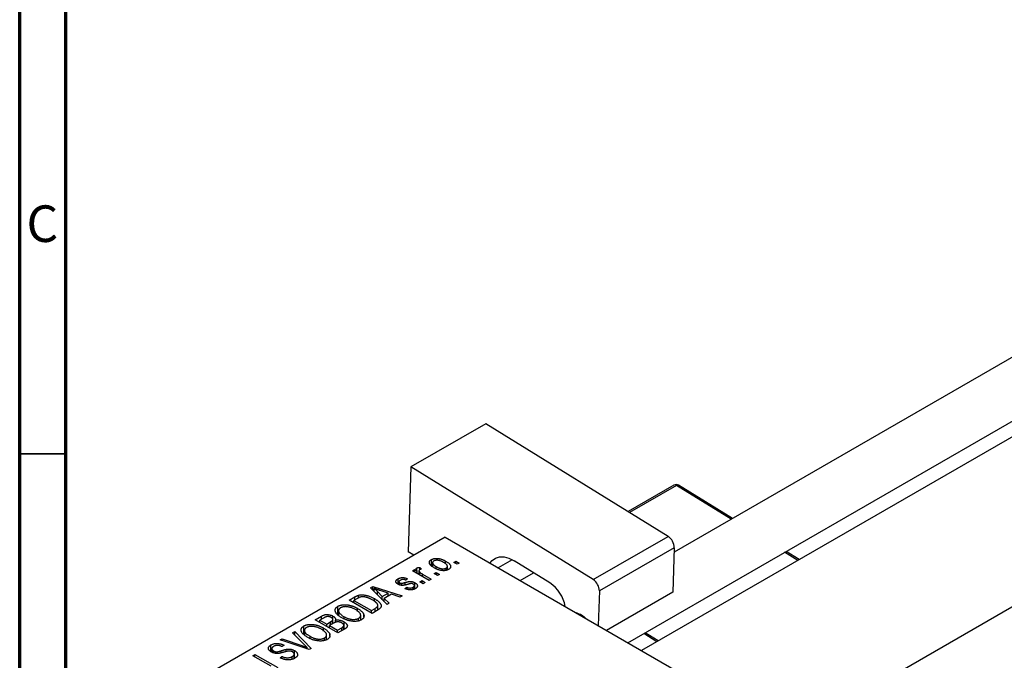
# Model space of a CAD drawing. Units: millimetres. Extents: x 15 to 461, y 5 to 292.
# Drawn here: x 15 to 122, y 76 to 146 of the extents above; entities that cross this region are included whole.
import ezdxf

# ---------------------------------------------------------------- set-up
doc = ezdxf.new("R2010")
doc.units = ezdxf.units.MM
doc.styles.add('SLDTEXTSTYLE0', font='TXT', dxfattribs={"width": 0.75})

msp = doc.modelspace()

# ---------------------------------------------------------------- linework, layer by layer
at = {"color": 7, "linetype": 'Continuous', "lineweight": 70}
for p, q in [((15, 5), (15, 292)), ((20, 10), (20, 287))]:
    msp.add_line(p, q, dxfattribs=at)
at = {"color": 7, "linetype": 'Continuous', "lineweight": 25}
for p, q in [((150.46, 125.01), (86.02, 87.82)), ((81, 77.99), (153.46, 119.81)), ((153.84, 118.33), (82.47, 77.14)), ((163.33, 105.34), (98.47, 67.91)), ((65.57, 101.77), (57.43, 97.08)), ((85.35, 89.54), (65.57, 101.77)), ((57.43, 97.08), (57.15, 87.86)), ((77.22, 84.85), (57.43, 97.08)), ((85.99, 95.1), (81.01, 92.22)), ((92.35, 91.47), (86.5, 95.09)), ((61.16, 89.44), (34.29, 73.93)), ((61.16, 89.44), (109.96, 61.28)), ((77.22, 84.85), (85.35, 89.54)), ((57.76, 87.48), (57.15, 87.86)), ((86.03, 88.3), (77.9, 83.61)), ((86.03, 88.3), (85.88, 83.49)), ((99.58, 87.01), (98.15, 87.89)), ((59.67, 86.38), (59.67, 87.02)), ((59.8, 86.69), (59.8, 86.27)), ((61.21, 86.54), (61.21, 86.85)), ((62.1, 86.71), (62.32, 86.84)), ((62.45, 86.51), (62.1, 86.71)), ((62.32, 86.84), (62.68, 86.64)), ((62.32, 86.58), (62.32, 86.84)), ((62.68, 86.64), (62.45, 86.51)), ((72.53, 84.48), (68.64, 86.88)), ((57.63, 85.8), (57.85, 85.93)), ((59.43, 84.76), (57.63, 85.8)), ((57.85, 85.93), (58.14, 85.77)), ((57.85, 85.67), (57.85, 85.93)), ((58.09, 85.85), (58.09, 86.11)), ((58.14, 85.51), (58.14, 85.77)), ((58.32, 85.8), (58.32, 85.4)), ((58.4, 86.17), (58.59, 85.99)), ((58.4, 85.91), (58.4, 86.17)), ((58.4, 85.36), (58.4, 85.67)), ((59.98, 85.49), (60.2, 85.62)), ((60.33, 85.28), (59.98, 85.49)), ((60.2, 86.03), (60.2, 86.25)), ((60.2, 85.62), (60.55, 85.41)), ((60.2, 85.36), (60.2, 85.62)), ((61.28, 85.85), (61.28, 86.09)), ((61.41, 85.89), (61.41, 86.28)), ((69.31, 84.74), (70.75, 85.58)), ((56.05, 84.34), (56.05, 84.93)), ((56.15, 84.61), (56.15, 84.3)), ((56.24, 84.26), (56.24, 84.49)), ((56.46, 84.22), (56.46, 84.44)), ((57.08, 84.93), (56.89, 84.78)), ((57.88, 83.84), (57.88, 84.51)), ((58.43, 84.6), (58.66, 84.73)), ((58.79, 84.39), (58.43, 84.6)), ((58.66, 84.73), (59.01, 84.52)), ((58.66, 84.47), (58.66, 84.73)), ((58.72, 85.43), (59.65, 84.89)), ((59.01, 84.52), (58.79, 84.39)), ((59.65, 84.89), (59.43, 84.76)), ((60.55, 85.41), (60.33, 85.28)), ((53.07, 83.95), (53.31, 84.09)), ((54.87, 82.13), (53.07, 83.95)), ((53.31, 84.09), (56.5, 83.08)), ((53.31, 83.71), (53.31, 84.09)), ((53.47, 83.55), (53.47, 83.88)), ((53.83, 83.55), (54.34, 83.02)), ((53.83, 83.18), (53.83, 83.55)), ((54.97, 83.38), (54.1, 83.66)), ((54.34, 83.02), (54.97, 83.38)), ((54.97, 83.04), (54.97, 83.38)), ((56.79, 83.87), (56.99, 84.02)), ((56.99, 83.82), (56.99, 84.02)), ((57.68, 83.76), (57.68, 84.01)), ((57.83, 83.82), (57.83, 84.19)), ((77.9, 83.61), (77.78, 79.85)), ((85.88, 83.49), (78.68, 79.33)), ((50.75, 82.61), (51.38, 82.98)), ((53.23, 81.18), (50.75, 82.61)), ((51.66, 82.81), (51.27, 82.58)), ((51.27, 82.32), (51.27, 82.58)), ((51.27, 82.58), (53.16, 81.48)), ((51.78, 82.87), (51.78, 83.16)), ((53.49, 82.5), (53.49, 82.78)), ((54.34, 82.66), (54.34, 83.02)), ((55.33, 83.25), (54.56, 82.81)), ((54.56, 82.81), (55.1, 82.27)), ((54.56, 82.44), (54.56, 82.81)), ((55.1, 82.27), (54.87, 82.13)), ((56.27, 82.94), (55.33, 83.25)), ((56.5, 83.08), (56.27, 82.94)), ((49.53, 81), (49.53, 81.95)), ((49.59, 81.46), (49.59, 80.94)), ((51.67, 81.39), (51.67, 81.71)), ((53.16, 81.48), (53.57, 81.71)), ((53.16, 81.22), (53.16, 81.48)), ((53.89, 81.56), (53.23, 81.18)), ((53.86, 81.55), (53.86, 82.04)), ((47.05, 80.48), (47.75, 80.88)), ((49.53, 79.05), (47.05, 80.48)), ((47.96, 80.67), (47.57, 80.44)), ((47.57, 80.44), (48.31, 80.02)), ((47.57, 80.18), (47.57, 80.44)), ((47.75, 80.55), (47.75, 80.88)), ((48.31, 80.02), (48.73, 80.26)), ((48.94, 80.05), (48.94, 80.41)), ((48.99, 80.08), (48.99, 80.88)), ((48.99, 80.07), (48.99, 80.52)), ((49.27, 80.21), (49.27, 80.44)), ((50.19, 80.58), (50.19, 80.82)), ((50.19, 79.43), (50.19, 80.27)), ((51.78, 80.36), (51.78, 80.65)), ((52, 80.45), (52, 80.96)), ((52.34, 80.81), (52.34, 81.07)), ((44.61, 79.07), (44.85, 79.21)), ((45.91, 77.75), (44.61, 79.07)), ((44.85, 79.21), (46.62, 77.37)), ((44.85, 78.83), (44.85, 79.21)), ((45.83, 78.87), (45.83, 79.81)), ((45.9, 79.33), (45.9, 78.81)), ((47.97, 79.25), (47.97, 79.58)), ((48.31, 79.76), (48.31, 80.02)), ((49.04, 80.1), (48.6, 79.85)), ((48.6, 79.85), (49.47, 79.35)), ((48.6, 79.59), (48.6, 79.85)), ((49.47, 79.35), (49.94, 79.62)), ((49.47, 79.09), (49.47, 79.35)), ((50.23, 79.45), (49.53, 79.05)), ((50.14, 79.41), (50.14, 79.78)), ((50.18, 79.43), (50.18, 79.88)), ((84.29, 78.19), (82.86, 79.07)), ((43.25, 78.29), (43.49, 78.42)), ((46.4, 77.24), (43.25, 78.29)), ((43.49, 78.42), (45.72, 77.64)), ((43.49, 78.21), (43.49, 78.42)), ((46.5, 78.45), (46.5, 78.69)), ((48.08, 78.23), (48.08, 78.51)), ((48.3, 78.32), (48.3, 78.83)), ((48.64, 78.67), (48.64, 78.94)), ((42.26, 77.02), (42.26, 77.75)), ((42.36, 77.35), (42.36, 76.97)), ((42.53, 76.89), (42.53, 77.11)), ((42.86, 76.83), (42.86, 77.01)), ((43.68, 77.72), (43.49, 77.57)), ((43.9, 77.03), (43.9, 77.27)), ((44.83, 76.3), (44.83, 77.13)), ((46.2, 77.31), (46.2, 77.46)), ((46.62, 77.37), (46.4, 77.24)), ((40.31, 76.58), (40.53, 76.71)), ((42.29, 75.44), (40.31, 76.58)), ((40.53, 76.71), (43.01, 75.29)), ((40.53, 76.45), (40.53, 76.71)), ((43.26, 76.36), (43.46, 76.51)), ((43.46, 76.27), (43.46, 76.51)), ((44.57, 76.21), (44.57, 76.49)), ((44.79, 76.29), (44.79, 76.75))]:
    msp.add_line(p, q, dxfattribs=at)
at = {"color": 7, "linetype": 'Continuous', "lineweight": 35}
msp.add_line((20, 98.5), (15, 98.5), dxfattribs=at)
at = {"color": 8, "linetype": 'Continuous', "lineweight": 25}
for p, q in [((86.25, 95.06), (81.17, 92.13)), ((92.2, 91.39), (86.25, 95.06)), ((99.43, 86.92), (98, 87.81)), ((68.44, 87), (66.92, 86.12)), ((56.82, 84.27), (56.82, 84.53)), ((58.72, 85.17), (58.72, 85.43)), ((51.38, 82.64), (51.38, 82.98)), ((53.57, 81.38), (53.57, 81.71)), ((48.73, 79.93), (48.73, 80.26)), ((49.94, 79.29), (49.94, 79.62)), ((84.14, 78.1), (82.71, 78.98)), ((43.38, 76.89), (43.38, 77.12)), ((45.72, 77.47), (45.72, 77.64))]:
    msp.add_line(p, q, dxfattribs=at)
at = {"color": 7, "linetype": 'Continuous', "lineweight": 25, "flags": 128}
msp.add_lwpolyline([(66.03, 86.63), (66.25, 86.91), (66.61, 87.18), (67.05, 87.31), (67.55, 87.31), (68.09, 87.16), (68.64, 86.88)], dxfattribs=at)
at = {"color": 7, "linetype": 'Continuous', "lineweight": 25}
for centre, radius, start, end in [((86.24, 94.66), 0.5, 58.2848, 119.9912), ((84.5, 88.27), 1.53, 1.4095, 56.2512), ((70.31, 81.22), 3.95, 10.2734, 55.7736), ((76.37, 83.57), 1.53, 1.4095, 56.2512), ((74.55, 78.5), 2.85, 47.4097, 72.608)]:
    msp.add_arc(centre, radius, start, end, dxfattribs=at)
at = {"color": 8, "linetype": 'Continuous', "lineweight": 25}
for centre, radius, start, end in [((86.1, 94.87), 0.248, 50.7816, 115.2297), ((86.4, 94.88), 0.235, 63.1776, 127.9918)]:
    msp.add_arc(centre, radius, start, end, dxfattribs=at)
at = {"color": 7, "linetype": 'Continuous', "lineweight": 25}
for points, knots in [([(59.98, 86.12), (59.94, 86.14), (59.87, 86.18), (59.77, 86.25), (59.69, 86.31), (59.61, 86.38), (59.56, 86.44), (59.51, 86.5), (59.48, 86.56), (59.45, 86.62), (59.45, 86.68), (59.45, 86.74), (59.46, 86.79), (59.48, 86.84), (59.51, 86.89), (59.55, 86.94), (59.61, 86.98), (59.65, 87.01), (59.67, 87.02)], [0, 0, 0, 0, 0.089039, 0.172702, 0.250936, 0.324755, 0.393951, 0.459693, 0.52182, 0.581376, 0.638358, 0.692549, 0.744603, 0.795463, 0.845674, 0.895795, 0.94724, 1, 1, 1, 1]), ([(59.67, 87.02), (59.69, 87.03), (59.74, 87.05), (59.81, 87.08), (59.89, 87.11), (59.97, 87.13), (60.06, 87.14), (60.16, 87.15), (60.25, 87.15), (60.35, 87.14), (60.46, 87.13), (60.56, 87.11), (60.67, 87.09), (60.78, 87.05), (60.89, 87.01), (60.99, 86.97), (61.1, 86.91), (61.17, 86.87), (61.21, 86.85)], [0, 0, 0, 0, 0.052785, 0.104246, 0.15516, 0.205427, 0.257091, 0.30997, 0.36531, 0.423452, 0.483843, 0.546783, 0.612063, 0.681191, 0.753975, 0.831041, 0.913199, 1, 1, 1, 1]), ([(59.92, 86.87), (59.91, 86.86), (59.88, 86.84), (59.85, 86.81), (59.83, 86.79), (59.81, 86.75), (59.8, 86.72), (59.8, 86.68), (59.8, 86.65), (59.81, 86.61), (59.83, 86.57), (59.85, 86.52), (59.89, 86.48), (59.93, 86.44), (59.99, 86.39), (60.05, 86.34), (60.12, 86.3), (60.17, 86.26), (60.2, 86.25)], [0, 0, 0, 0, 0.046434, 0.091992, 0.137976, 0.184355, 0.231914, 0.282379, 0.335687, 0.392342, 0.452647, 0.516132, 0.583936, 0.65644, 0.733808, 0.816726, 0.905547, 1, 1, 1, 1]), ([(61, 86.71), (60.98, 86.73), (60.92, 86.76), (60.84, 86.8), (60.76, 86.84), (60.68, 86.87), (60.6, 86.89), (60.53, 86.91), (60.45, 86.93), (60.38, 86.94), (60.31, 86.94), (60.24, 86.94), (60.18, 86.94), (60.12, 86.93), (60.07, 86.92), (60.01, 86.91), (59.97, 86.89), (59.94, 86.87), (59.92, 86.87)], [0, 0, 0, 0, 0.0939, 0.181702, 0.263632, 0.340531, 0.41232, 0.479316, 0.542045, 0.60193, 0.658258, 0.711293, 0.761644, 0.810381, 0.857484, 0.904003, 0.951263, 1, 1, 1, 1]), ([(61.28, 86.09), (61.3, 86.1), (61.32, 86.12), (61.35, 86.15), (61.38, 86.17), (61.39, 86.21), (61.4, 86.24), (61.41, 86.28), (61.41, 86.31), (61.39, 86.35), (61.38, 86.4), (61.35, 86.44), (61.31, 86.48), (61.27, 86.53), (61.22, 86.57), (61.15, 86.62), (61.08, 86.67), (61.03, 86.7), (61, 86.71)], [0, 0, 0, 0, 0.046376, 0.091312, 0.136692, 0.183015, 0.230841, 0.281243, 0.334876, 0.391924, 0.452154, 0.516083, 0.583804, 0.656369, 0.734098, 0.816913, 0.905664, 1, 1, 1, 1]), ([(61.21, 86.85), (61.25, 86.83), (61.32, 86.79), (61.42, 86.72), (61.51, 86.65), (61.59, 86.59), (61.65, 86.52), (61.69, 86.46), (61.73, 86.4), (61.75, 86.34), (61.76, 86.28), (61.76, 86.22), (61.75, 86.17), (61.73, 86.12), (61.69, 86.07), (61.65, 86.03), (61.6, 85.98), (61.56, 85.96), (61.53, 85.94)], [0, 0, 0, 0, 0.091277, 0.176463, 0.25628, 0.330946, 0.400639, 0.466009, 0.527926, 0.586723, 0.642872, 0.696272, 0.747566, 0.797682, 0.84716, 0.896925, 0.947618, 1, 1, 1, 1]), ([(58.14, 85.77), (58.13, 85.78), (58.11, 85.8), (58.09, 85.84), (58.07, 85.87), (58.05, 85.9), (58.04, 85.93), (58.03, 85.95), (58.02, 85.97), (58.02, 86), (58.02, 86.02), (58.03, 86.06), (58.06, 86.08), (58.08, 86.1), (58.09, 86.11)], [0, 0, 0, 0, 0.111763, 0.214281, 0.308938, 0.394446, 0.471912, 0.5404, 0.601037, 0.654051, 0.747812, 0.833566, 0.916921, 1, 1, 1, 1]), ([(58.09, 86.11), (58.11, 86.12), (58.15, 86.14), (58.22, 86.16), (58.31, 86.17), (58.37, 86.17), (58.4, 86.17)], [0, 0, 0, 0, 0.2215, 0.456127, 0.713239, 1, 1, 1, 1]), ([(58.4, 85.91), (58.39, 85.91), (58.37, 85.89), (58.34, 85.87), (58.33, 85.84), (58.32, 85.81), (58.33, 85.77), (58.34, 85.74), (58.36, 85.7), (58.38, 85.68), (58.4, 85.67)], [0, 0, 0, 0, 0.108029, 0.215913, 0.327424, 0.447109, 0.575046, 0.708131, 0.848259, 1, 1, 1, 1]), ([(58.59, 85.99), (58.57, 85.98), (58.54, 85.97), (58.49, 85.96), (58.44, 85.94), (58.41, 85.92), (58.4, 85.91)], [0, 0, 0, 0, 0.2617401, 0.5166989, 0.7610587, 1, 1, 1, 1]), ([(58.4, 85.67), (58.42, 85.65), (58.46, 85.61), (58.54, 85.55), (58.63, 85.49), (58.69, 85.45), (58.72, 85.43)], [0, 0, 0, 0, 0.242209, 0.488479, 0.741275, 1, 1, 1, 1]), ([(61.53, 85.94), (61.51, 85.93), (61.47, 85.91), (61.39, 85.88), (61.31, 85.85), (61.23, 85.83), (61.14, 85.82), (61.05, 85.81), (60.95, 85.81), (60.85, 85.82), (60.74, 85.83), (60.64, 85.85), (60.53, 85.88), (60.42, 85.91), (60.31, 85.95), (60.2, 86), (60.09, 86.06), (60.01, 86.1), (59.98, 86.12)], [0, 0, 0, 0, 0.052422, 0.10314, 0.153319, 0.203224, 0.254351, 0.306466, 0.361001, 0.418304, 0.478153, 0.540707, 0.606304, 0.675582, 0.749569, 0.827894, 0.911257, 1, 1, 1, 1]), ([(60.2, 86.25), (60.23, 86.23), (60.28, 86.2), (60.36, 86.16), (60.45, 86.12), (60.52, 86.09), (60.6, 86.07), (60.68, 86.05), (60.75, 86.03), (60.82, 86.02), (60.89, 86.02), (60.96, 86.02), (61.02, 86.02), (61.08, 86.03), (61.14, 86.04), (61.19, 86.05), (61.24, 86.07), (61.27, 86.09), (61.28, 86.09)], [0, 0, 0, 0, 0.094287, 0.182487, 0.264823, 0.341571, 0.413219, 0.480281, 0.543403, 0.602686, 0.658903, 0.711859, 0.762111, 0.810753, 0.857764, 0.904191, 0.951358, 1, 1, 1, 1]), ([(56.05, 84.34), (56.04, 84.35), (56, 84.37), (55.95, 84.41), (55.91, 84.44), (55.88, 84.48), (55.85, 84.51), (55.83, 84.55), (55.82, 84.59), (55.82, 84.63), (55.82, 84.67), (55.83, 84.71), (55.84, 84.75), (55.87, 84.78), (55.9, 84.82), (55.94, 84.86), (55.99, 84.89), (56.03, 84.92), (56.05, 84.93)], [0, 0, 0, 0, 0.068454, 0.13366, 0.197238, 0.257865, 0.318074, 0.377098, 0.436073, 0.495969, 0.555687, 0.61473, 0.674132, 0.734269, 0.796442, 0.861353, 0.929082, 1, 1, 1, 1]), ([(56.05, 84.93), (56.07, 84.94), (56.12, 84.97), (56.2, 85), (56.28, 85.03), (56.37, 85.05), (56.46, 85.06), (56.54, 85.06), (56.63, 85.06), (56.71, 85.05), (56.8, 85.04), (56.89, 85.01), (56.98, 84.97), (57.05, 84.95), (57.08, 84.93)], [0, 0, 0, 0, 0.089022, 0.173476, 0.254739, 0.333787, 0.410333, 0.483572, 0.555575, 0.62734, 0.703829, 0.791258, 0.889542, 1, 1, 1, 1]), ([(56.31, 84.78), (56.29, 84.77), (56.25, 84.74), (56.2, 84.7), (56.17, 84.66), (56.15, 84.62), (56.15, 84.58), (56.17, 84.55), (56.2, 84.52), (56.23, 84.5), (56.24, 84.49)], [0, 0, 0, 0, 0.167992, 0.315157, 0.444967, 0.564136, 0.675828, 0.781217, 0.888061, 1, 1, 1, 1]), ([(56.24, 84.49), (56.26, 84.48), (56.29, 84.47), (56.34, 84.45), (56.4, 84.44), (56.44, 84.44), (56.46, 84.44)], [0, 0, 0, 0, 0.2612018, 0.5049792, 0.7479683, 1, 1, 1, 1]), ([(56.89, 84.78), (56.86, 84.79), (56.82, 84.82), (56.74, 84.84), (56.66, 84.85), (56.59, 84.86), (56.51, 84.85), (56.44, 84.84), (56.37, 84.82), (56.33, 84.79), (56.31, 84.78)], [0, 0, 0, 0, 0.150258, 0.28506, 0.406898, 0.520987, 0.631988, 0.745483, 0.86671, 1, 1, 1, 1]), ([(56.46, 84.44), (56.47, 84.45), (56.49, 84.45), (56.52, 84.45), (56.55, 84.46), (56.59, 84.47), (56.64, 84.48), (56.7, 84.5), (56.76, 84.52), (56.8, 84.53), (56.82, 84.53)], [0, 0, 0, 0, 0.057764, 0.13391, 0.229503, 0.344818, 0.478961, 0.633018, 0.807064, 1, 1, 1, 1]), ([(56.82, 84.53), (56.85, 84.54), (56.91, 84.56), (56.99, 84.58), (57.07, 84.6), (57.13, 84.62), (57.19, 84.63), (57.24, 84.64), (57.29, 84.65), (57.34, 84.65), (57.39, 84.65), (57.46, 84.65), (57.53, 84.64), (57.6, 84.62), (57.67, 84.6), (57.74, 84.58), (57.82, 84.54), (57.86, 84.52), (57.88, 84.51)], [0, 0, 0, 0, 0.08488, 0.16194, 0.23121, 0.293291, 0.347125, 0.393626, 0.432401, 0.464097, 0.520548, 0.578611, 0.639167, 0.703007, 0.770489, 0.842225, 0.918333, 1, 1, 1, 1]), ([(57.48, 84.41), (57.48, 84.41), (57.46, 84.41), (57.43, 84.41), (57.4, 84.4), (57.36, 84.39), (57.32, 84.38), (57.27, 84.37), (57.22, 84.36), (57.18, 84.35), (57.16, 84.34)], [0, 0, 0, 0, 0.06429, 0.147627, 0.246169, 0.360302, 0.494063, 0.644625, 0.813232, 1, 1, 1, 1]), ([(57.7, 84.35), (57.69, 84.36), (57.65, 84.38), (57.6, 84.4), (57.54, 84.41), (57.5, 84.41), (57.48, 84.41)], [0, 0, 0, 0, 0.28084, 0.534773, 0.770184, 1, 1, 1, 1]), ([(57.88, 84.51), (57.9, 84.49), (57.94, 84.47), (58, 84.43), (58.04, 84.39), (58.08, 84.35), (58.11, 84.31), (58.14, 84.27), (58.15, 84.22), (58.16, 84.18), (58.16, 84.14), (58.15, 84.09), (58.13, 84.05), (58.11, 84.01), (58.07, 83.97), (58.03, 83.93), (57.98, 83.89), (57.94, 83.87), (57.92, 83.86)], [0, 0, 0, 0, 0.070475, 0.13849, 0.203487, 0.266441, 0.327154, 0.387648, 0.447327, 0.507295, 0.56697, 0.62589, 0.684362, 0.743618, 0.803887, 0.866388, 0.931758, 1, 1, 1, 1]), ([(54.1, 83.66), (54.07, 83.67), (54.01, 83.69), (53.92, 83.72), (53.83, 83.75), (53.75, 83.78), (53.67, 83.81), (53.6, 83.83), (53.53, 83.86), (53.49, 83.88), (53.47, 83.88)], [0, 0, 0, 0, 0.151041, 0.294612, 0.430286, 0.559677, 0.68094, 0.794082, 0.901193, 1, 1, 1, 1]), ([(53.47, 83.88), (53.53, 83.83), (53.66, 83.72), (53.78, 83.61), (53.83, 83.55)], [0, 0, 0, 0, 0.49815, 1, 1, 1, 1]), ([(57.16, 84.34), (57.13, 84.33), (57.08, 84.32), (57, 84.3), (56.93, 84.28), (56.86, 84.26), (56.8, 84.25), (56.75, 84.24), (56.7, 84.23), (56.64, 84.22), (56.58, 84.21), (56.5, 84.21), (56.42, 84.22), (56.34, 84.23), (56.26, 84.25), (56.19, 84.27), (56.12, 84.3), (56.08, 84.33), (56.05, 84.34)], [0, 0, 0, 0, 0.077541, 0.149157, 0.214311, 0.273785, 0.327627, 0.375115, 0.416833, 0.452648, 0.517994, 0.582705, 0.647941, 0.714443, 0.782762, 0.852378, 0.924805, 1, 1, 1, 1]), ([(57.92, 83.86), (57.9, 83.85), (57.86, 83.82), (57.8, 83.8), (57.74, 83.77), (57.67, 83.76), (57.61, 83.74), (57.54, 83.73), (57.47, 83.72), (57.4, 83.72), (57.33, 83.73), (57.26, 83.73), (57.18, 83.75), (57.11, 83.76), (57.03, 83.78), (56.95, 83.81), (56.87, 83.84), (56.82, 83.86), (56.79, 83.87)], [0, 0, 0, 0, 0.065058, 0.126631, 0.186178, 0.243391, 0.299075, 0.354344, 0.408847, 0.46484, 0.521381, 0.580346, 0.641358, 0.705652, 0.773085, 0.84469, 0.919875, 1, 1, 1, 1]), ([(56.99, 84.02), (57.02, 84.01), (57.08, 83.98), (57.17, 83.95), (57.27, 83.93), (57.36, 83.93), (57.45, 83.93), (57.53, 83.95), (57.61, 83.98), (57.66, 84), (57.68, 84.01)], [0, 0, 0, 0, 0.155542, 0.294125, 0.419013, 0.53464, 0.645677, 0.757006, 0.873751, 1, 1, 1, 1]), ([(57.68, 84.01), (57.7, 84.03), (57.74, 84.05), (57.79, 84.1), (57.82, 84.14), (57.83, 84.19), (57.82, 84.23), (57.8, 84.28), (57.76, 84.32), (57.72, 84.34), (57.7, 84.35)], [0, 0, 0, 0, 0.147281, 0.280615, 0.404781, 0.524709, 0.642114, 0.756603, 0.874252, 1, 1, 1, 1]), ([(51.38, 82.98), (51.4, 82.99), (51.44, 83.01), (51.49, 83.04), (51.55, 83.06), (51.6, 83.09), (51.65, 83.11), (51.69, 83.13), (51.74, 83.14), (51.77, 83.15), (51.78, 83.16)], [0, 0, 0, 0, 0.157567, 0.305531, 0.443916, 0.572951, 0.692848, 0.803599, 0.906081, 1, 1, 1, 1]), ([(52.03, 82.96), (52.02, 82.96), (51.99, 82.95), (51.95, 82.94), (51.91, 82.93), (51.86, 82.91), (51.82, 82.89), (51.77, 82.86), (51.72, 82.83), (51.68, 82.82), (51.66, 82.81)], [0, 0, 0, 0, 0.090129, 0.188705, 0.297827, 0.416225, 0.546314, 0.68659, 0.837201, 1, 1, 1, 1]), ([(51.78, 83.16), (51.82, 83.16), (51.9, 83.18), (52.02, 83.2), (52.14, 83.2), (52.28, 83.19), (52.42, 83.17), (52.56, 83.15), (52.71, 83.11), (52.86, 83.07), (53.01, 83.01), (53.17, 82.94), (53.33, 82.87), (53.43, 82.81), (53.49, 82.78)], [0, 0, 0, 0, 0.062364, 0.125501, 0.191106, 0.260514, 0.334056, 0.411528, 0.493822, 0.581291, 0.675232, 0.775974, 0.884119, 1, 1, 1, 1]), ([(53.26, 82.65), (53.23, 82.67), (53.17, 82.7), (53.07, 82.75), (52.99, 82.79), (52.9, 82.83), (52.81, 82.86), (52.73, 82.89), (52.65, 82.92), (52.57, 82.94), (52.49, 82.95), (52.42, 82.97), (52.35, 82.97), (52.28, 82.98), (52.21, 82.98), (52.15, 82.98), (52.09, 82.97), (52.05, 82.97), (52.03, 82.96)], [0, 0, 0, 0, 0.09265, 0.180344, 0.263206, 0.340882, 0.414458, 0.483826, 0.548511, 0.610082, 0.667822, 0.722449, 0.773976, 0.822993, 0.869549, 0.914362, 0.957617, 1, 1, 1, 1]), ([(53.77, 82.25), (53.76, 82.27), (53.73, 82.3), (53.68, 82.35), (53.62, 82.4), (53.56, 82.45), (53.49, 82.5), (53.42, 82.55), (53.34, 82.6), (53.29, 82.63), (53.26, 82.65)], [0, 0, 0, 0, 0.110928, 0.22438, 0.343223, 0.465145, 0.592123, 0.722634, 0.859341, 1, 1, 1, 1]), ([(53.49, 82.78), (53.52, 82.76), (53.59, 82.72), (53.68, 82.66), (53.77, 82.6), (53.85, 82.54), (53.92, 82.48), (53.98, 82.42), (54.04, 82.36), (54.09, 82.3), (54.13, 82.25), (54.16, 82.19), (54.19, 82.14), (54.21, 82.09), (54.23, 82.04), (54.23, 81.99), (54.23, 81.94), (54.22, 81.9), (54.2, 81.86), (54.18, 81.81), (54.15, 81.77), (54.11, 81.73), (54.06, 81.69), (54.01, 81.65), (53.95, 81.6), (53.91, 81.58), (53.89, 81.56)], [0, 0, 0, 0, 0.060015, 0.118063, 0.173611, 0.227348, 0.278796, 0.328645, 0.376453, 0.422925, 0.467444, 0.509479, 0.549171, 0.586933, 0.622704, 0.656713, 0.689216, 0.720717, 0.751901, 0.783846, 0.816407, 0.850109, 0.885258, 0.92169, 0.95988, 1, 1, 1, 1]), ([(49.96, 80.69), (49.91, 80.72), (49.82, 80.78), (49.68, 80.87), (49.57, 80.96), (49.47, 81.05), (49.39, 81.13), (49.32, 81.22), (49.28, 81.31), (49.25, 81.39), (49.23, 81.47), (49.23, 81.55), (49.24, 81.63), (49.27, 81.7), (49.31, 81.77), (49.37, 81.83), (49.44, 81.89), (49.5, 81.93), (49.53, 81.95)], [0, 0, 0, 0, 0.087113, 0.169575, 0.247125, 0.320352, 0.389998, 0.455909, 0.519023, 0.579845, 0.638062, 0.693341, 0.74608, 0.7972, 0.847343, 0.897337, 0.947901, 1, 1, 1, 1]), ([(49.53, 81.95), (49.55, 81.96), (49.59, 81.98), (49.66, 82.01), (49.73, 82.03), (49.8, 82.06), (49.87, 82.08), (49.95, 82.09), (50.03, 82.1), (50.12, 82.11), (50.21, 82.12), (50.3, 82.12), (50.39, 82.11), (50.48, 82.11), (50.58, 82.1), (50.67, 82.08), (50.77, 82.06), (50.87, 82.04), (50.97, 82.01), (51.07, 81.98), (51.17, 81.95), (51.27, 81.91), (51.37, 81.86), (51.47, 81.82), (51.57, 81.77), (51.64, 81.73), (51.67, 81.71)], [0, 0, 0, 0, 0.034611, 0.068851, 0.102644, 0.136299, 0.170257, 0.204593, 0.239422, 0.275193, 0.311626, 0.348513, 0.386283, 0.424966, 0.464873, 0.505838, 0.548431, 0.592797, 0.638415, 0.685599, 0.73386, 0.783689, 0.834955, 0.888259, 0.943137, 1, 1, 1, 1]), ([(49.82, 81.78), (49.8, 81.77), (49.76, 81.74), (49.7, 81.69), (49.66, 81.65), (49.63, 81.6), (49.6, 81.54), (49.59, 81.49), (49.59, 81.43), (49.6, 81.37), (49.63, 81.3), (49.67, 81.24), (49.72, 81.17), (49.79, 81.11), (49.87, 81.04), (49.96, 80.96), (50.07, 80.89), (50.15, 80.84), (50.19, 80.82)], [0, 0, 0, 0, 0.05107, 0.100566, 0.14883, 0.197616, 0.24657, 0.297133, 0.349762, 0.405324, 0.46375, 0.525661, 0.591604, 0.662301, 0.738203, 0.819627, 0.906566, 1, 1, 1, 1]), ([(50.78, 81.85), (50.74, 81.86), (50.65, 81.88), (50.52, 81.9), (50.39, 81.91), (50.26, 81.9), (50.13, 81.89), (50.02, 81.86), (49.91, 81.83), (49.85, 81.8), (49.82, 81.78)], [0, 0, 0, 0, 0.135859, 0.265838, 0.39368, 0.520781, 0.645374, 0.764619, 0.88161, 1, 1, 1, 1]), ([(51.44, 81.59), (51.39, 81.61), (51.28, 81.67), (51.12, 81.74), (50.96, 81.81), (50.84, 81.84), (50.78, 81.85)], [0, 0, 0, 0, 0.2669169, 0.5215207, 0.7647891, 1, 1, 1, 1]), ([(51.78, 80.65), (51.8, 80.66), (51.84, 80.68), (51.9, 80.73), (51.94, 80.78), (51.97, 80.83), (51.99, 80.88), (52, 80.94), (52, 80.99), (51.99, 81.06), (51.97, 81.12), (51.93, 81.18), (51.88, 81.25), (51.82, 81.31), (51.74, 81.38), (51.65, 81.45), (51.55, 81.52), (51.48, 81.56), (51.44, 81.59)], [0, 0, 0, 0, 0.050918, 0.100617, 0.149928, 0.199172, 0.249526, 0.301449, 0.356034, 0.413629, 0.473834, 0.53656, 0.602769, 0.672902, 0.747102, 0.826223, 0.910547, 1, 1, 1, 1]), ([(51.67, 81.71), (51.71, 81.69), (51.8, 81.63), (51.92, 81.55), (52.02, 81.47), (52.11, 81.4), (52.19, 81.31), (52.25, 81.23), (52.3, 81.15), (52.32, 81.1), (52.34, 81.07)], [0, 0, 0, 0, 0.143268, 0.280471, 0.41155, 0.537473, 0.658555, 0.775196, 0.889051, 1, 1, 1, 1]), ([(53.57, 81.71), (53.59, 81.73), (53.62, 81.75), (53.68, 81.78), (53.72, 81.82), (53.76, 81.85), (53.79, 81.88), (53.82, 81.92), (53.84, 81.95), (53.85, 81.98), (53.86, 82.01), (53.86, 82.04), (53.86, 82.07), (53.85, 82.11), (53.84, 82.14), (53.82, 82.18), (53.8, 82.21), (53.78, 82.24), (53.77, 82.25)], [0, 0, 0, 0, 0.081336, 0.15802, 0.230241, 0.297674, 0.361192, 0.420475, 0.476882, 0.530651, 0.583295, 0.636461, 0.691573, 0.74808, 0.806752, 0.868125, 0.932567, 1, 1, 1, 1]), ([(47.75, 80.88), (47.79, 80.9), (47.85, 80.94), (47.96, 80.98), (48.06, 81.02), (48.16, 81.04), (48.26, 81.05), (48.37, 81.05), (48.48, 81.04), (48.59, 81.03), (48.7, 81), (48.8, 80.97), (48.9, 80.93), (48.96, 80.9), (48.99, 80.88)], [0, 0, 0, 0, 0.1010807, 0.1924048, 0.274241, 0.349246, 0.4212246, 0.4951685, 0.5724435, 0.6547053, 0.7394461, 0.8244151, 0.9104915, 1, 1, 1, 1]), ([(48.81, 80.73), (48.79, 80.74), (48.75, 80.76), (48.68, 80.79), (48.61, 80.81), (48.54, 80.83), (48.48, 80.83), (48.41, 80.84), (48.35, 80.83), (48.3, 80.82), (48.26, 80.81), (48.22, 80.8), (48.19, 80.78), (48.15, 80.77), (48.1, 80.75), (48.06, 80.72), (48.01, 80.7), (47.98, 80.68), (47.96, 80.67)], [0, 0, 0, 0, 0.089518, 0.171534, 0.248348, 0.321059, 0.389554, 0.453856, 0.516595, 0.578171, 0.611833, 0.650735, 0.695421, 0.744802, 0.800445, 0.86087, 0.927612, 1, 1, 1, 1]), ([(48.73, 80.26), (48.76, 80.27), (48.8, 80.3), (48.86, 80.34), (48.91, 80.38), (48.93, 80.4), (48.94, 80.41)], [0, 0, 0, 0, 0.3229083, 0.5957736, 0.8213873, 1, 1, 1, 1]), ([(48.94, 80.41), (48.95, 80.42), (48.97, 80.45), (48.99, 80.49), (48.99, 80.53), (48.98, 80.57), (48.96, 80.61), (48.92, 80.65), (48.87, 80.69), (48.83, 80.71), (48.81, 80.73)], [0, 0, 0, 0, 0.118725, 0.233174, 0.34513, 0.458578, 0.575549, 0.703816, 0.844055, 1, 1, 1, 1]), ([(48.99, 80.88), (49.02, 80.86), (49.07, 80.83), (49.14, 80.78), (49.19, 80.73), (49.23, 80.67), (49.26, 80.61), (49.28, 80.56), (49.28, 80.5), (49.28, 80.46), (49.27, 80.44)], [0, 0, 0, 0, 0.1376319, 0.2699093, 0.3973561, 0.5229562, 0.6459932, 0.7649179, 0.8818554, 1, 1, 1, 1]), ([(49.96, 80.14), (49.94, 80.15), (49.89, 80.17), (49.82, 80.21), (49.74, 80.23), (49.67, 80.25), (49.59, 80.26), (49.52, 80.26), (49.44, 80.26), (49.37, 80.25), (49.3, 80.23), (49.22, 80.19), (49.13, 80.15), (49.07, 80.12), (49.04, 80.1)], [0, 0, 0, 0, 0.091528, 0.176651, 0.256664, 0.332812, 0.405735, 0.474778, 0.542444, 0.610071, 0.684417, 0.773797, 0.8785, 1, 1, 1, 1]), ([(49.27, 80.44), (49.31, 80.45), (49.38, 80.46), (49.49, 80.47), (49.6, 80.46), (49.72, 80.44), (49.84, 80.42), (49.96, 80.38), (50.08, 80.33), (50.15, 80.29), (50.19, 80.27)], [0, 0, 0, 0, 0.107546, 0.216148, 0.327534, 0.446674, 0.572352, 0.704975, 0.846954, 1, 1, 1, 1]), ([(51.03, 80.33), (50.99, 80.34), (50.89, 80.35), (50.75, 80.38), (50.61, 80.42), (50.48, 80.46), (50.35, 80.51), (50.22, 80.56), (50.09, 80.62), (50.01, 80.67), (49.96, 80.69)], [0, 0, 0, 0, 0.117432, 0.234931, 0.354735, 0.476423, 0.601416, 0.729959, 0.862675, 1, 1, 1, 1]), ([(50.14, 79.78), (50.15, 79.79), (50.17, 79.82), (50.18, 79.86), (50.18, 79.91), (50.16, 79.96), (50.13, 80), (50.09, 80.05), (50.03, 80.09), (49.99, 80.12), (49.96, 80.14)], [0, 0, 0, 0, 0.117015, 0.229441, 0.342219, 0.458724, 0.579935, 0.709941, 0.848567, 1, 1, 1, 1]), ([(50.19, 80.82), (50.23, 80.8), (50.3, 80.76), (50.41, 80.7), (50.52, 80.66), (50.64, 80.62), (50.75, 80.58), (50.86, 80.56), (50.97, 80.54), (51.07, 80.52), (51.18, 80.52), (51.28, 80.52), (51.38, 80.53), (51.47, 80.54), (51.55, 80.55), (51.63, 80.58), (51.71, 80.61), (51.76, 80.63), (51.78, 80.65)], [0, 0, 0, 0, 0.085783, 0.167069, 0.243801, 0.316367, 0.385484, 0.45175, 0.515395, 0.576881, 0.636381, 0.692265, 0.74571, 0.797233, 0.847796, 0.897913, 0.948137, 1, 1, 1, 1]), ([(50.19, 80.27), (50.22, 80.25), (50.29, 80.2), (50.38, 80.13), (50.45, 80.06), (50.5, 79.99), (50.54, 79.92), (50.56, 79.85), (50.55, 79.78), (50.54, 79.73), (50.51, 79.69), (50.49, 79.65), (50.46, 79.62), (50.42, 79.59), (50.38, 79.55), (50.34, 79.52), (50.28, 79.49), (50.25, 79.46), (50.23, 79.45)], [0, 0, 0, 0, 0.096819, 0.187969, 0.275419, 0.359834, 0.439941, 0.51521, 0.58672, 0.656346, 0.691736, 0.729208, 0.768286, 0.809873, 0.853167, 0.899629, 0.948555, 1, 1, 1, 1]), ([(52.07, 80.48), (52.04, 80.46), (51.97, 80.43), (51.86, 80.38), (51.74, 80.35), (51.61, 80.32), (51.48, 80.31), (51.33, 80.31), (51.19, 80.31), (51.09, 80.32), (51.03, 80.33)], [0, 0, 0, 0, 0.124293, 0.244198, 0.362102, 0.480462, 0.601536, 0.727183, 0.85933, 1, 1, 1, 1]), ([(52.34, 81.07), (52.34, 81.04), (52.36, 80.98), (52.37, 80.9), (52.36, 80.82), (52.34, 80.74), (52.3, 80.67), (52.24, 80.6), (52.16, 80.54), (52.1, 80.5), (52.07, 80.48)], [0, 0, 0, 0, 0.13947, 0.271444, 0.397067, 0.518266, 0.636669, 0.754736, 0.875096, 1, 1, 1, 1]), ([(46.27, 78.56), (46.22, 78.59), (46.12, 78.65), (45.99, 78.74), (45.87, 78.83), (45.77, 78.91), (45.69, 79), (45.63, 79.09), (45.58, 79.17), (45.55, 79.26), (45.54, 79.34), (45.53, 79.42), (45.55, 79.5), (45.58, 79.57), (45.62, 79.63), (45.68, 79.7), (45.75, 79.76), (45.81, 79.79), (45.83, 79.81)], [0, 0, 0, 0, 0.087113, 0.169575, 0.247125, 0.320352, 0.389998, 0.455909, 0.519023, 0.579845, 0.638062, 0.693341, 0.74608, 0.7972, 0.847343, 0.897337, 0.947901, 1, 1, 1, 1]), ([(45.83, 79.81), (45.86, 79.82), (45.9, 79.85), (45.96, 79.87), (46.03, 79.9), (46.1, 79.92), (46.18, 79.94), (46.26, 79.96), (46.34, 79.97), (46.42, 79.98), (46.51, 79.98), (46.6, 79.98), (46.69, 79.98), (46.79, 79.97), (46.88, 79.96), (46.98, 79.95), (47.08, 79.93), (47.18, 79.91), (47.28, 79.88), (47.38, 79.85), (47.48, 79.81), (47.58, 79.77), (47.68, 79.73), (47.78, 79.68), (47.88, 79.63), (47.94, 79.6), (47.97, 79.58)], [0, 0, 0, 0, 0.034611, 0.068851, 0.102644, 0.136299, 0.170257, 0.204593, 0.239422, 0.275193, 0.311626, 0.348513, 0.386283, 0.424966, 0.464873, 0.505838, 0.548431, 0.592797, 0.638415, 0.685599, 0.73386, 0.783689, 0.834955, 0.888259, 0.943137, 1, 1, 1, 1]), ([(46.13, 79.65), (46.1, 79.63), (46.06, 79.61), (46.01, 79.56), (45.96, 79.51), (45.93, 79.46), (45.91, 79.41), (45.9, 79.35), (45.9, 79.3), (45.91, 79.23), (45.93, 79.17), (45.97, 79.11), (46.02, 79.04), (46.09, 78.97), (46.17, 78.9), (46.27, 78.83), (46.38, 78.76), (46.46, 78.71), (46.5, 78.69)], [0, 0, 0, 0, 0.05107, 0.100566, 0.14883, 0.197616, 0.24657, 0.297133, 0.349762, 0.405324, 0.46375, 0.525661, 0.591604, 0.662301, 0.738203, 0.819627, 0.906566, 1, 1, 1, 1]), ([(47.09, 79.72), (47.04, 79.73), (46.96, 79.75), (46.83, 79.77), (46.69, 79.77), (46.56, 79.77), (46.44, 79.75), (46.32, 79.73), (46.22, 79.69), (46.16, 79.66), (46.13, 79.65)], [0, 0, 0, 0, 0.135859, 0.265838, 0.39368, 0.520781, 0.645374, 0.764619, 0.88161, 1, 1, 1, 1]), ([(47.74, 79.45), (47.69, 79.48), (47.59, 79.54), (47.42, 79.61), (47.26, 79.67), (47.14, 79.7), (47.09, 79.72)], [0, 0, 0, 0, 0.2669169, 0.5215207, 0.7647891, 1, 1, 1, 1]), ([(48.08, 78.51), (48.1, 78.53), (48.15, 78.55), (48.2, 78.6), (48.24, 78.64), (48.27, 78.69), (48.29, 78.75), (48.3, 78.8), (48.3, 78.86), (48.29, 78.92), (48.27, 78.99), (48.23, 79.05), (48.18, 79.12), (48.12, 79.18), (48.05, 79.25), (47.96, 79.32), (47.85, 79.39), (47.78, 79.43), (47.74, 79.45)], [0, 0, 0, 0, 0.050918, 0.100617, 0.149928, 0.199172, 0.249526, 0.301449, 0.356034, 0.413629, 0.473834, 0.53656, 0.602769, 0.672902, 0.747102, 0.826223, 0.910547, 1, 1, 1, 1]), ([(47.97, 79.58), (48.02, 79.55), (48.1, 79.5), (48.22, 79.42), (48.32, 79.34), (48.41, 79.26), (48.49, 79.18), (48.55, 79.1), (48.6, 79.02), (48.63, 78.96), (48.64, 78.94)], [0, 0, 0, 0, 0.143268, 0.280471, 0.41155, 0.537473, 0.658555, 0.775196, 0.889051, 1, 1, 1, 1]), ([(49.94, 79.62), (49.97, 79.64), (50.01, 79.66), (50.07, 79.7), (50.11, 79.74), (50.14, 79.76), (50.14, 79.78)], [0, 0, 0, 0, 0.31249, 0.581258, 0.810482, 1, 1, 1, 1]), ([(47.34, 78.2), (47.29, 78.2), (47.2, 78.22), (47.06, 78.25), (46.92, 78.28), (46.78, 78.32), (46.65, 78.37), (46.52, 78.43), (46.39, 78.49), (46.31, 78.54), (46.27, 78.56)], [0, 0, 0, 0, 0.117432, 0.234931, 0.354735, 0.476423, 0.601416, 0.729959, 0.862675, 1, 1, 1, 1]), ([(46.5, 78.69), (46.53, 78.67), (46.61, 78.63), (46.72, 78.57), (46.83, 78.52), (46.94, 78.48), (47.05, 78.45), (47.16, 78.42), (47.27, 78.4), (47.38, 78.39), (47.48, 78.39), (47.59, 78.39), (47.68, 78.39), (47.77, 78.4), (47.86, 78.42), (47.94, 78.45), (48.01, 78.48), (48.06, 78.5), (48.08, 78.51)], [0, 0, 0, 0, 0.085783, 0.167069, 0.243801, 0.316367, 0.385484, 0.45175, 0.515395, 0.576881, 0.636381, 0.692265, 0.74571, 0.797233, 0.847796, 0.897913, 0.948137, 1, 1, 1, 1]), ([(48.37, 78.35), (48.34, 78.33), (48.27, 78.29), (48.16, 78.25), (48.04, 78.22), (47.91, 78.19), (47.78, 78.18), (47.64, 78.17), (47.49, 78.18), (47.39, 78.19), (47.34, 78.2)], [0, 0, 0, 0, 0.124293, 0.244198, 0.362102, 0.480462, 0.601536, 0.727183, 0.85933, 1, 1, 1, 1]), ([(48.64, 78.94), (48.65, 78.91), (48.67, 78.85), (48.67, 78.77), (48.67, 78.68), (48.64, 78.61), (48.6, 78.54), (48.54, 78.47), (48.47, 78.4), (48.4, 78.37), (48.37, 78.35)], [0, 0, 0, 0, 0.13947, 0.271444, 0.397067, 0.518266, 0.636669, 0.754736, 0.875096, 1, 1, 1, 1]), ([(42.3, 76.99), (42.28, 77), (42.23, 77.03), (42.17, 77.08), (42.12, 77.12), (42.07, 77.17), (42.04, 77.22), (42.01, 77.27), (41.99, 77.32), (41.98, 77.37), (41.99, 77.42), (41.99, 77.47), (42.02, 77.52), (42.05, 77.57), (42.09, 77.62), (42.14, 77.66), (42.19, 77.71), (42.24, 77.74), (42.26, 77.75)], [0, 0, 0, 0, 0.069371, 0.136327, 0.200748, 0.263079, 0.32417, 0.384275, 0.444613, 0.505404, 0.565589, 0.624804, 0.68385, 0.743527, 0.80416, 0.866446, 0.931566, 1, 1, 1, 1]), ([(42.26, 77.75), (42.3, 77.77), (42.36, 77.8), (42.47, 77.85), (42.59, 77.88), (42.7, 77.9), (42.83, 77.92), (42.95, 77.92), (43.07, 77.91), (43.2, 77.89), (43.32, 77.86), (43.45, 77.82), (43.57, 77.77), (43.64, 77.74), (43.68, 77.72)], [0, 0, 0, 0, 0.086578, 0.169073, 0.248683, 0.326794, 0.403922, 0.480513, 0.558518, 0.639597, 0.723671, 0.810823, 0.902607, 1, 1, 1, 1]), ([(43.58, 76.94), (43.55, 76.93), (43.5, 76.92), (43.42, 76.9), (43.34, 76.88), (43.28, 76.86), (43.21, 76.85), (43.15, 76.84), (43.1, 76.83), (43.03, 76.82), (42.95, 76.82), (42.85, 76.82), (42.75, 76.83), (42.66, 76.85), (42.56, 76.88), (42.47, 76.91), (42.38, 76.94), (42.33, 76.97), (42.3, 76.99)], [0, 0, 0, 0, 0.067108, 0.129396, 0.18691, 0.240368, 0.28941, 0.334142, 0.374715, 0.411367, 0.480379, 0.549098, 0.619218, 0.690739, 0.764178, 0.839652, 0.918193, 1, 1, 1, 1]), ([(42.56, 77.59), (42.54, 77.58), (42.51, 77.56), (42.47, 77.53), (42.43, 77.5), (42.41, 77.47), (42.38, 77.44), (42.37, 77.41), (42.36, 77.37), (42.36, 77.34), (42.36, 77.31), (42.37, 77.28), (42.38, 77.25), (42.4, 77.22), (42.43, 77.19), (42.46, 77.17), (42.49, 77.14), (42.52, 77.12), (42.53, 77.11)], [0, 0, 0, 0, 0.075746, 0.148125, 0.215918, 0.280526, 0.342589, 0.402831, 0.461599, 0.520605, 0.579098, 0.63724, 0.694439, 0.75198, 0.811474, 0.871779, 0.934955, 1, 1, 1, 1]), ([(42.53, 77.11), (42.56, 77.1), (42.61, 77.07), (42.69, 77.04), (42.77, 77.02), (42.83, 77.01), (42.86, 77.01)], [0, 0, 0, 0, 0.288756, 0.547775, 0.781517, 1, 1, 1, 1]), ([(43.49, 77.57), (43.47, 77.58), (43.42, 77.6), (43.36, 77.62), (43.3, 77.65), (43.23, 77.67), (43.17, 77.68), (43.11, 77.69), (43.05, 77.7), (42.99, 77.7), (42.94, 77.7), (42.88, 77.7), (42.82, 77.69), (42.77, 77.68), (42.71, 77.66), (42.66, 77.64), (42.61, 77.62), (42.58, 77.6), (42.56, 77.59)], [0, 0, 0, 0, 0.080448, 0.156718, 0.227638, 0.29521, 0.358186, 0.418555, 0.476307, 0.532148, 0.586856, 0.641117, 0.6958, 0.751998, 0.809698, 0.869957, 0.933475, 1, 1, 1, 1]), ([(42.86, 77.01), (42.87, 77.01), (42.9, 77.01), (42.95, 77.01), (43.01, 77.02), (43.07, 77.03), (43.14, 77.05), (43.21, 77.07), (43.29, 77.09), (43.35, 77.11), (43.38, 77.12)], [0, 0, 0, 0, 0.0771, 0.166378, 0.267684, 0.384462, 0.515115, 0.661095, 0.822235, 1, 1, 1, 1]), ([(43.38, 77.12), (43.41, 77.13), (43.46, 77.15), (43.54, 77.17), (43.61, 77.2), (43.68, 77.22), (43.74, 77.23), (43.8, 77.25), (43.85, 77.26), (43.88, 77.27), (43.9, 77.27)], [0, 0, 0, 0, 0.168225, 0.324697, 0.468423, 0.599312, 0.717841, 0.824871, 0.918053, 1, 1, 1, 1]), ([(44.61, 77), (44.59, 77.01), (44.55, 77.02), (44.49, 77.05), (44.43, 77.07), (44.37, 77.08), (44.31, 77.09), (44.24, 77.09), (44.17, 77.09), (44.11, 77.08), (44.06, 77.07), (44.01, 77.06), (43.96, 77.05), (43.9, 77.04), (43.83, 77.02), (43.75, 76.99), (43.67, 76.97), (43.61, 76.95), (43.58, 76.94)], [0, 0, 0, 0, 0.066594, 0.12963, 0.190402, 0.248831, 0.306973, 0.365308, 0.425761, 0.488594, 0.524807, 0.56833, 0.620079, 0.680453, 0.747741, 0.823747, 0.908093, 1, 1, 1, 1]), ([(43.9, 77.27), (43.94, 77.28), (44.02, 77.29), (44.15, 77.3), (44.27, 77.3), (44.39, 77.29), (44.5, 77.26), (44.62, 77.23), (44.73, 77.18), (44.79, 77.15), (44.83, 77.13)], [0, 0, 0, 0, 0.128447, 0.250951, 0.369599, 0.487346, 0.607509, 0.731436, 0.861295, 1, 1, 1, 1]), ([(44.57, 76.49), (44.59, 76.5), (44.62, 76.52), (44.67, 76.55), (44.71, 76.58), (44.74, 76.61), (44.76, 76.65), (44.78, 76.68), (44.79, 76.72), (44.79, 76.75), (44.79, 76.78), (44.78, 76.82), (44.77, 76.85), (44.75, 76.88), (44.72, 76.91), (44.69, 76.94), (44.65, 76.97), (44.62, 76.99), (44.61, 77)], [0, 0, 0, 0, 0.075022, 0.145432, 0.213064, 0.277895, 0.340342, 0.400402, 0.460414, 0.520124, 0.579247, 0.636938, 0.694243, 0.752093, 0.811701, 0.871641, 0.934252, 1, 1, 1, 1]), ([(44.83, 77.13), (44.86, 77.11), (44.92, 77.07), (45, 77), (45.07, 76.93), (45.11, 76.86), (45.14, 76.79), (45.16, 76.72), (45.15, 76.64), (45.13, 76.57), (45.09, 76.5), (45.02, 76.44), (44.94, 76.37), (44.88, 76.33), (44.84, 76.31)], [0, 0, 0, 0, 0.088662, 0.174889, 0.259174, 0.343007, 0.425483, 0.504829, 0.581975, 0.65983, 0.739222, 0.821119, 0.907784, 1, 1, 1, 1]), ([(45.72, 77.64), (45.77, 77.62), (45.85, 77.59), (45.97, 77.55), (46.09, 77.51), (46.17, 77.48), (46.2, 77.46)], [0, 0, 0, 0, 0.264483, 0.519553, 0.764948, 1, 1, 1, 1]), ([(46.2, 77.46), (46.15, 77.51), (46.05, 77.6), (45.96, 77.7), (45.91, 77.75)], [0, 0, 0, 0, 0.4901565, 1, 1, 1, 1]), ([(44.84, 76.31), (44.82, 76.29), (44.76, 76.26), (44.67, 76.22), (44.58, 76.19), (44.49, 76.17), (44.39, 76.15), (44.29, 76.13), (44.18, 76.13), (44.08, 76.13), (43.97, 76.13), (43.87, 76.15), (43.76, 76.17), (43.66, 76.19), (43.56, 76.23), (43.46, 76.26), (43.36, 76.31), (43.29, 76.34), (43.26, 76.36)], [0, 0, 0, 0, 0.065427, 0.127772, 0.187613, 0.245982, 0.303562, 0.360942, 0.418461, 0.477366, 0.537187, 0.597441, 0.658581, 0.721569, 0.786777, 0.854315, 0.925359, 1, 1, 1, 1]), ([(43.46, 76.51), (43.49, 76.49), (43.56, 76.46), (43.66, 76.42), (43.76, 76.39), (43.86, 76.37), (43.95, 76.36), (44.04, 76.36), (44.14, 76.36), (44.23, 76.37), (44.33, 76.39), (44.41, 76.41), (44.5, 76.45), (44.55, 76.47), (44.57, 76.49)], [0, 0, 0, 0, 0.111539, 0.211186, 0.300056, 0.379041, 0.453367, 0.527388, 0.602209, 0.679204, 0.757657, 0.83611, 0.91639, 1, 1, 1, 1])]:
    msp.add_open_spline(points, degree=3, knots=knots, dxfattribs=at)

# ---------------------------------------------------------------- texts
at = {"color": 7, "linetype": 'Continuous', "lineweight": 0, "insert": (17.46, 125.47), "char_height": 3.97, "attachment_point": 2, "style": 'SLDTEXTSTYLE0'}
msp.add_mtext('C', dxfattribs=at)

doc.saveas('drawing.dxf')
